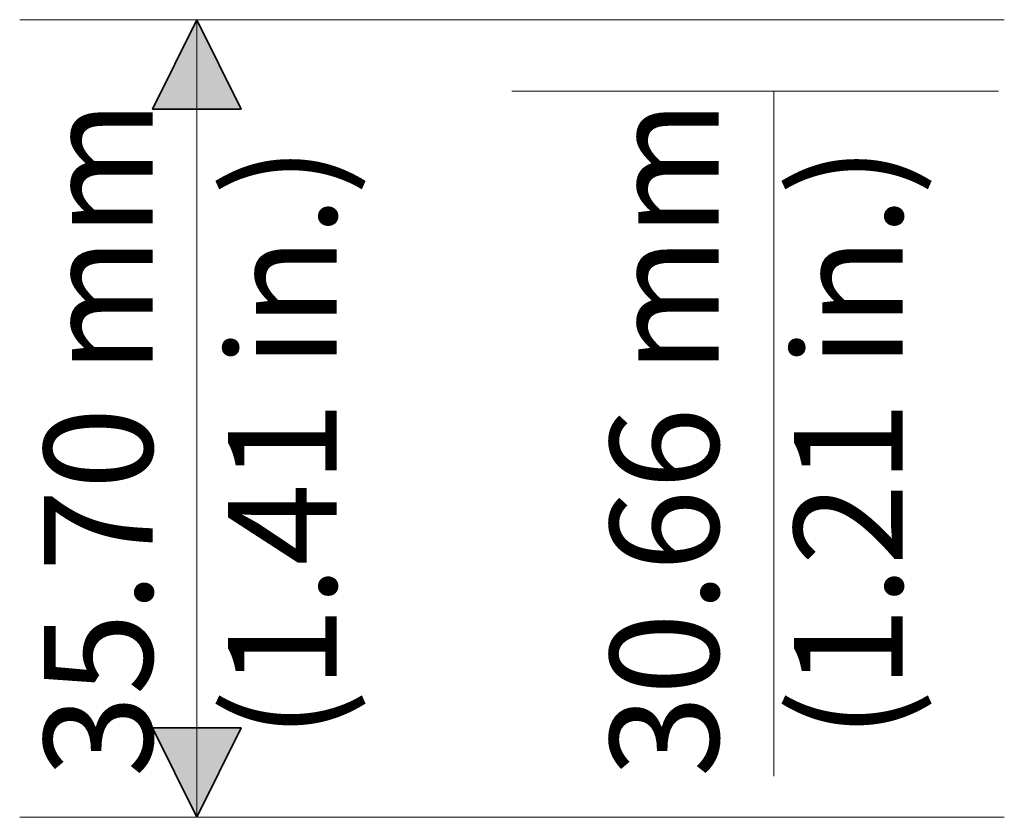
# Model space of a CAD drawing. Units: inches. Extents: x 73 to 576, y 160 to 522.
# Drawn here: x 326 to 359, y 384 to 410 of the extents above; entities that cross this region are included whole.
import ezdxf

# ---------------------------------------------------------------- set-up
doc = ezdxf.new("R2010")
doc.units = ezdxf.units.IN
doc.header["$MEASUREMENT"] = 0
doc.layers.add('0-DH3-X393-0500_DXF_DIMENSION', color=7, linetype='Continuous')
doc.layers.add('1-2-17-08-01DXF_CONTINUOUS_LINE', color=7, linetype='Continuous')

# ---------------------------------------------------------------- blocks, each defined once
blk = doc.blocks.new('block 22')
at = {"layer": '0-DH3-X393-0500_DXF_DIMENSION', "color": 7, "lineweight": 9, "true_color": 0xffffff}
blk.add_lwpolyline([(358.61, 409.894), (326.5, 409.894)], dxfattribs=at)
blk = doc.blocks.new('block 23')
at = {"layer": '0-DH3-X393-0500_DXF_DIMENSION', "color": 7, "lineweight": 9, "true_color": 0xffffff}
blk.add_lwpolyline([(358.61, 383.894), (326.5, 383.894)], dxfattribs=at)
blk = doc.blocks.new('block 24')
at = {"layer": '0-DH3-X393-0500_DXF_DIMENSION', "color": 7, "lineweight": 9, "true_color": 0xffffff}
blk.add_lwpolyline([(332.277, 409.894), (332.277, 396.894)], dxfattribs=at)
blk = doc.blocks.new('block 25')
at = {"layer": '0-DH3-X393-0500_DXF_DIMENSION', "color": 7, "lineweight": 9, "true_color": 0xffffff}
blk.add_lwpolyline([(332.277, 383.894), (332.277, 396.894)], dxfattribs=at)
blk = doc.blocks.new('block 26')
at = {"layer": '0-DH3-X393-0500_DXF_DIMENSION', "color": 7, "lineweight": 9, "true_color": 0xffffff}
blk.add_lwpolyline([(358.426, 407.564), (342.555, 407.564)], dxfattribs=at)
blk = doc.blocks.new('block 27')
at = {"layer": '0-DH3-X393-0500_DXF_DIMENSION', "color": 7, "lineweight": 9, "true_color": 0xffffff}
blk.add_lwpolyline([(351.092, 407.564), (351.092, 396.399)], dxfattribs=at)
blk = doc.blocks.new('block 28')
at = {"layer": '0-DH3-X393-0500_DXF_DIMENSION', "color": 7, "lineweight": 9, "true_color": 0xffffff}
blk.add_lwpolyline([(351.092, 385.235), (351.092, 396.399)], dxfattribs=at)
blk = doc.blocks.new('block 39')
at = {"true_color": 0xffff00}
h = blk.add_hatch(color=2, dxfattribs=at)
h.dxf.hatch_style = 2
h.paths.add_polyline_path([(332.277, 409.894), (333.722, 406.981), (330.833, 406.981)])
at = {"color": 7, "lineweight": 35, "true_color": 0xffffff}
blk.add_lwpolyline([(332.277, 409.894), (333.722, 406.981), (330.833, 406.981), (332.277, 409.894)], dxfattribs=at)
blk = doc.blocks.new('block 40')
at = {"true_color": 0xffff00}
h = blk.add_hatch(color=2, dxfattribs=at)
h.dxf.hatch_style = 2
h.paths.add_polyline_path([(332.277, 383.894), (330.833, 386.808), (333.722, 386.808)])
at = {"color": 7, "lineweight": 35, "true_color": 0xffffff}
blk.add_lwpolyline([(332.277, 383.894), (330.833, 386.808), (333.722, 386.808), (332.277, 383.894)], dxfattribs=at)

msp = doc.modelspace()

# ---------------------------------------------------------------- block references
for name in ['block 39', 'block 40']:
    msp.add_blockref(name, (0, 0))
at = {"layer": '0-DH3-X393-0500_DXF_DIMENSION'}
for name in ['block 22', 'block 24', 'block 26', 'block 27', 'block 25', 'block 28', 'block 23']:
    msp.add_blockref(name, (0, 0), dxfattribs=at)

# ---------------------------------------------------------------- texts
at = {"layer": '1-2-17-08-01DXF_CONTINUOUS_LINE', "color": 7, "true_color": 0xffffff, "char_height": 3.54, "attachment_point": 7, "rotation": 90}
for s, insert in [('\\fArial|b0|i0|c0|p34;\\W1;35.70 mm', (330.833, 385.196)), ('\\fArial|b0|i0|c0|p34;\\W1;30.66 mm', (349.293, 385.197)), ('\\fArial|b0|i0|c0|p34;\\W1;(1.41 in.)', (336.833, 386.446)), ('\\fArial|b0|i0|c0|p34;\\W1;(1.21 in.)', (355.293, 386.447))]:
    msp.add_mtext(s, dxfattribs=dict(at, insert=insert))

doc.saveas('drawing.dxf')
